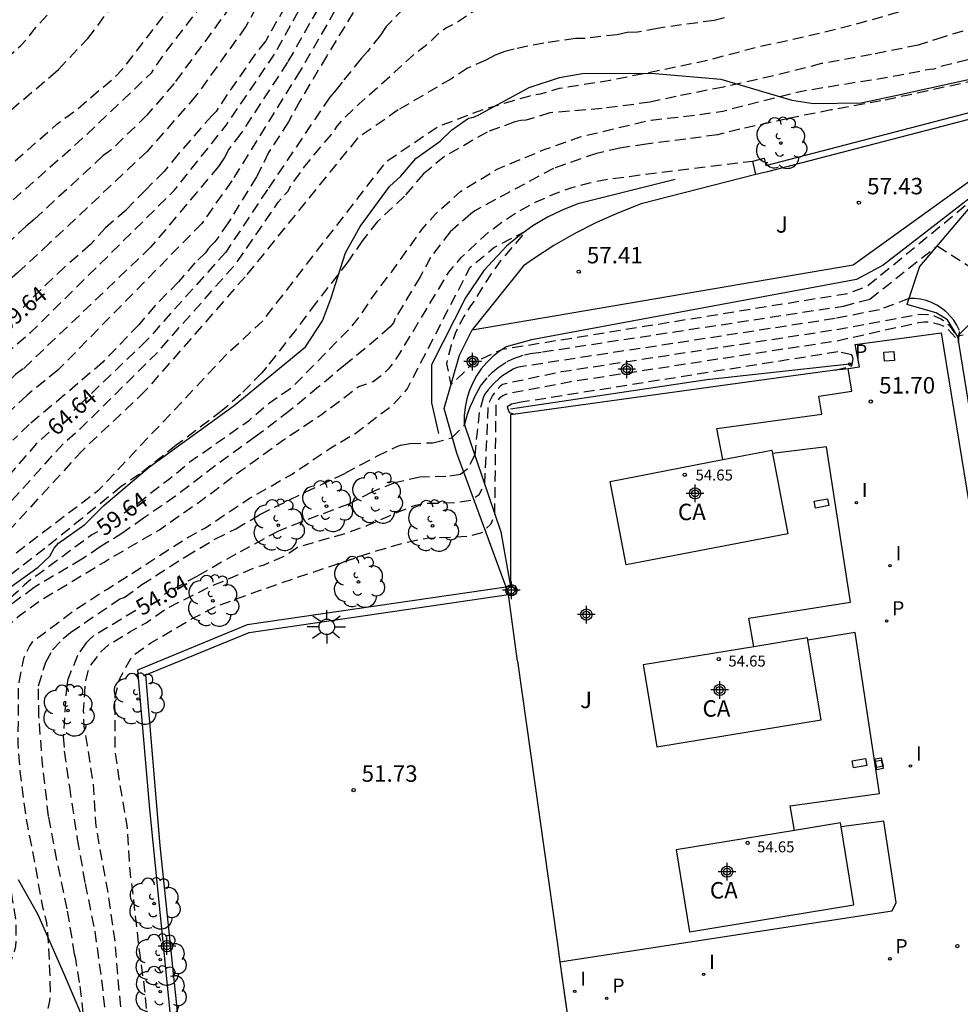
# Model space of a CAD drawing. Units: metres. Extents: x 577843 to 578195, y 4794040 to 4794291.
# Drawn here: x 577882 to 577925, y 4794185 to 4794230 of the extents above; entities that cross this region are included whole.
import ezdxf

# ---------------------------------------------------------------- set-up
doc = ezdxf.new("R2010")
doc.units = ezdxf.units.M
doc.header["$MEASUREMENT"] = 0
doc.linetypes.add('TRAZOS_NORMALES', pattern=[0.75, 0.5, -0.25])
for name, color, linetype in [('020101', 3, 'Continuous'), ('020107', 3, 'Continuous'), ('020194', 31, 'TRAZOS_NORMALES'), ('020195', 30, 'TRAZOS_NORMALES'), ('020204', 9, 'Continuous'), ('020307', 24, 'Continuous'), ('020308', 9, 'Continuous'), ('050102', 4, 'Continuous'), ('050104', 4, 'Continuous'), ('060117', 9, 'Continuous'), ('060130', 9, 'Continuous'), ('070104', 3, 'Continuous'), ('070105', 6, 'Continuous'), ('070108', 9, 'Continuous'), ('070116', 6, 'Continuous'), ('080107', 9, 'Continuous'), ('080201', 9, 'Continuous'), ('080301', 9, 'Continuous'), ('080303', 9, 'Continuous'), ('100106', 63, 'Continuous'), ('100202', 3, 'Continuous'), ('100301', 7, 'Continuous'), ('210205', 4, 'Continuous'), ('210305', 4, 'Continuous'), ('220101', 1, 'Continuous'), ('250206', 9, 'Continuous'), ('270204', 9, 'Continuous'), ('270304', 9, 'Continuous'), ('Centroides', 1, 'Continuous')]:
    doc.layers.add(name, color=color, linetype=linetype)
doc.styles.add('ARIAL', font='arial.ttf', dxfattribs={"height": 1})
doc.styles.add('ARIALI', font='ariali.ttf', dxfattribs={"height": 1})
doc.styles.add('ROMANS', font='romans__.ttf', dxfattribs={"height": 1})

# ---------------------------------------------------------------- blocks, each defined once
blk = doc.blocks.new('COTAPU')
blk.add_circle((0, 0), 0.075)
blk = doc.blocks.new('REIND')
blk.add_circle((0, 0), 0.055)
blk = doc.blocks.new('PLUVI3')
blk.add_circle((0, 0), 0.055)
blk = doc.blocks.new('PUNTO')
blk.add_circle((0, 0), 0.075)
blk = doc.blocks.new('ARBOL')
blk.add_circle((0, 0), 0.0587)
for centre, radius, start, end in [((-0.564, 0.381), 0.532, 92.28, 254.58), ((-0.28, 0.855), 0.3, 359.2878, 173.6078), ((0.097, 0.97), 0.21, 23.1565, 160.4665), ((0.438, 0.881), 0.24, 301.578, 139.328), ((0.656, 0.288), 0.443, 319.8556, 114.7656), ((-0.091, 0.321), 0.12, 119.14, 310.56), ((0.819, -0.249), 0.383, 235.5275, 62.0275), ((-0.556, -0.339), 0.555, 142.64, 266.54), ((-0.039, -0.384), 0.21, 189.64, 323.88), ((0.299, -0.624), 0.532, 224.67, 0.24), ((-0.301, -0.676), 0.45, 213.78, 295.32)]:
    blk.add_arc(centre, radius, start, end)
blk = doc.blocks.new('FAROLA')
for p, q in [((-0.63, 0.51), (-0.255, 0.245)), ((0, 0.355), (0, 0.755)), ((0.605, 0.49), (0.276, 0.223)), ((-0.355, 0), (-0.895, 0)), ((0.355, 0), (0.855, 0)), ((-0.65, -0.52), (-0.255, -0.24)), ((0, -0.355), (0, -0.755)), ((0.585, -0.52), (0.256, -0.246))]:
    blk.add_line(p, q)
blk.add_circle((0, 0), 0.355)
blk = doc.blocks.new('Centroide')
for points in [[(0.402, 0), (-0.402, 0)], [(0, -0.402), (0, 0.402)]]:
    blk.add_lwpolyline(points)
for radius in [0.256, 0.159]:
    blk.add_circle((0, 0), radius)

msp = doc.modelspace()

# ---------------------------------------------------------------- linework, layer by layer
at = {"layer": '020101'}
for points in [[(577926.28, 4794222.84), (577921.3, 4794218.99), (577920.08, 4794218.35), (577905.25, 4794215.59), (577904.1, 4794215.27), (577903.78, 4794215.06), (577903.48, 4794214.82), (577903.21, 4794214.55), (577902.96, 4794214.26), (577902.75, 4794213.94), (577902.56, 4794213.6), (577902.41, 4794213.25), (577902.3, 4794212.89), (577902.22, 4794212.51), (577902.18, 4794212.13), (577902.18, 4794211.75), (577903.85, 4794206.82), (577904.3, 4794204.33)], [(577924.69, 4794215.76), (577924.24, 4794216.5), (577923.73, 4794216.82), (577922.39, 4794217.2)]]:
    msp.add_lwpolyline(points, dxfattribs=at)
at = {"layer": '020107'}
for points in [[(577926.28, 4794222.84), (577922.96, 4794218.93), (577922.39, 4794217.2)], [(577924.95, 4794215.8), (577924.69, 4794215.76)], [(577924.69, 4794215.76), (577926.49, 4794204.64), (577932.081, 4794205.426)], [(577904.29, 4794212.17), (577904.3, 4794204.33)]]:
    msp.add_lwpolyline(points, dxfattribs=at)
at = {"layer": '020194', "flags": 128}
for points, elevation in [([(577844.282, 4794204.252), (577853.55, 4794209.93), (577861.08, 4794214.546), (577868.993, 4794219.522), (577869.754, 4794219.939), (577876.755, 4794224.469), (577877.131, 4794224.756), (577881.938, 4794229.004), (577882.256, 4794229.352), (577882.549, 4794229.755), (577883.207, 4794230.459), (577886.096, 4794234.387), (577886.321, 4794234.765), (577886.603, 4794235.155), (577887.073, 4794236.029), (577887.164, 4794236.481), (577887.525, 4794237.341), (577887.64, 4794237.802), (577887.875, 4794238.226), (577887.959, 4794238.645), (577888.134, 4794239.088), (577889.719, 4794244.937), (577889.861, 4794245.385), (577890.445, 4794246.694), (577890.69, 4794247.102), (577891.047, 4794247.374), (577891.493, 4794247.502), (577892.428, 4794247.694), (577892.885, 4794247.748), (577894.245, 4794247.653), (577894.715, 4794247.645), (577895.198, 4794247.68), (577900.609, 4794247.163), (577901.085, 4794247.145), (577901.533, 4794247.091), (577902.964, 4794246.967), (577903.463, 4794246.995), (577903.89, 4794246.942), (577904.756, 4794246.977), (577905.243, 4794246.964), (577908.256, 4794247.227), (577921.449, 4794249.317), (577928.978, 4794251.479), (577932.958, 4794252.372), (577937.436, 4794253.835), (577937.829, 4794254.065), (577950.326, 4794258.561), (577956.707, 4794261.047), (577962.274, 4794262.931), (577969.013, 4794265.534), (577975.363, 4794268.037), (577983.605, 4794270.424), (577989.75, 4794272.209), (577991.63, 4794272.742), (577992.073, 4794272.904), (577992.487, 4794272.996), (577996.421, 4794274.327), (577996.891, 4794274.445), (577997.357, 4794274.621), (577997.996, 4794274.933), (577998.409, 4794275.08), (578000.899, 4794276.483), (578005.785, 4794278.73), (578010.03, 4794281.297), (578011.093, 4794282.207), (578011.387, 4794282.52), (578013.847, 4794284.103), (578014.778, 4794285.269), (578015.475, 4794285.946), (578015.763, 4794286.282), (578016.101, 4794286.55), (578016.381, 4794286.923), (578016.683, 4794287.255), (578017.065, 4794287.496), (578017.412, 4794287.765), (578017.814, 4794288.308), (578018.528, 4794288.966), (578018.711, 4794289.423), (578019.416, 4794290.116), (578019.557, 4794290.316)], 75.64), ([(577844.282, 4794176.272), (577845.586, 4794177.322), (577846.554, 4794178.09), (577847.396, 4794178.881), (577851.757, 4794181.042), (577863.948, 4794189.297), (577869.243, 4794193.61), (577877.403, 4794201.314), (577878.237, 4794202.12), (577879.853, 4794203.966), (577881.435, 4794205.644), (577885.508, 4794208.742), (577891.478, 4794215.069), (577892.95, 4794216.405), (577898.631, 4794223.73), (577900.969, 4794225.315), (577903.055, 4794226.111), (577905.189, 4794226.729), (577905.427, 4794226.785), (577905.657, 4794226.811), (577906.533, 4794227.069), (577908.843, 4794227.445), (577911.297, 4794227.931), (577913.367, 4794228.373), (577915.475, 4794228.935), (577917.779, 4794229.441), (577920.201, 4794230.036), (577922.447, 4794230.684), (577924.645, 4794231.142), (577926.887, 4794231.644), (577928.917, 4794232.19), (577930.137, 4794232.44), (577932.34, 4794233.042), (577933.534, 4794233.324), (577935.664, 4794234.04), (577937.794, 4794234.742), (577940.056, 4794235.566), (577942.144, 4794236.338), (577944.366, 4794237.13), (577946.352, 4794237.688), (577948.56, 4794238.514), (577950.212, 4794239.228), (577952.328, 4794239.876), (577953.362, 4794240.205), (577955.448, 4794241.049), (577957.382, 4794241.853), (577959.38, 4794242.573), (577960.542, 4794243.049), (577962.814, 4794243.817), (577964.878, 4794244.667), (577966.982, 4794245.519), (577969.044, 4794246.293), (577970.998, 4794246.983), (577973.116, 4794247.753), (577975.192, 4794248.445), (577977.136, 4794249.147), (577979.296, 4794249.995), (577981.573, 4794250.857), (577982.607, 4794251.227), (577984.943, 4794251.84), (577987.169, 4794252.49), (577989.313, 4794253.242), (577991.491, 4794254.118), (577992.473, 4794254.6), (577993.525, 4794255.018), (577995.721, 4794255.558), (577996.851, 4794255.804), (577998.95, 4794256.38), (578000.02, 4794256.62), (578001.75, 4794257.3), (578003.89, 4794258.01), (578005.93, 4794258.84), (578008.15, 4794259.73), (578010.43, 4794260.68), (578011.51, 4794261.13), (578013.79, 4794261.95), (578015.99, 4794262.86), (578018.24, 4794263.75), (578020.37, 4794264.68), (578021.92, 4794265.3), (578023.92, 4794266.1), (578025.96, 4794266.91), (578028.03, 4794267.79), (578028.86, 4794268.11), (578032.08, 4794269.79), (578032.84, 4794270.28), (578033.99, 4794271.51), (578034.53, 4794272.09), (578034.95, 4794272.86), (578036.67, 4794277.48), (578040.32, 4794287.38), (578041.11, 4794289.48), (578041.372, 4794290.315)], 61.64), ([(577844.282, 4794190.921), (577845.688, 4794191.722), (577847.54, 4794193.057), (577847.907, 4794193.29), (577848.333, 4794193.484), (577848.719, 4794193.715), (577849.084, 4794193.989), (577856.751, 4794198.466), (577866.586, 4794203.425), (577873.904, 4794208.361), (577880.78, 4794214.647), (577881.516, 4794215.178), (577882.394, 4794215.919), (577888.949, 4794222.406), (577891.335, 4794225.403), (577893.538, 4794228.642), (577896.147, 4794233.348), (577896.501, 4794234.245), (577896.715, 4794234.656), (577896.877, 4794235.08), (577897.25, 4794235.889), (577897.402, 4794236.322), (577897.596, 4794236.745), (577897.823, 4794237.149), (577898.119, 4794237.497), (577898.611, 4794238.265), (577898.911, 4794238.628), (577900.126, 4794239.439), (577900.542, 4794239.632), (577900.999, 4794239.649), (577911.638, 4794239.093), (577924.367, 4794240.166), (577934.556, 4794242.221), (577942.92, 4794244.915), (577953.821, 4794248.255), (577956.92, 4794249.45), (577965.16, 4794252.461), (577975.186, 4794255.181), (577981.928, 4794257.494), (577990.686, 4794260.648), (577997.419, 4794262.412), (578002.193, 4794263.588), (578007.564, 4794265.335), (578015.869, 4794268.424), (578016.303, 4794268.647), (578019.665, 4794270.489), (578020.503, 4794270.951), (578021.637, 4794271.502), (578023.634, 4794272.82), (578027.216, 4794275.971), (578030.58, 4794279.59), (578032.49, 4794282.48), (578034.42, 4794286.23), (578035.42, 4794288.79), (578035.836, 4794290.315)], 68.64), ([(577844.282, 4794200.189), (577850.967, 4794204.227), (577861.802, 4794211.17), (577863.473, 4794212.2), (577865.554, 4794213.419), (577866.723, 4794214.272), (577879.505, 4794221.844), (577883.596, 4794225.432), (577884.383, 4794226.007), (577886.25, 4794227.589), (577886.577, 4794227.928), (577889.588, 4794231.829), (577889.852, 4794232.239), (577890.758, 4794233.988), (577890.919, 4794234.402), (577891.487, 4794237.375), (577893.215, 4794244.009), (577893.429, 4794244.424), (577893.707, 4794244.771), (577894.049, 4794245.062), (577894.468, 4794245.263), (577894.924, 4794245.401), (577895.387, 4794245.504), (577895.857, 4794245.554), (577896.332, 4794245.567), (577904.609, 4794244.601), (577907.594, 4794244.609), (577911.014, 4794244.995), (577918.854, 4794246.321), (577922.216, 4794246.867), (577928.021, 4794248.358), (577930.181, 4794248.711), (577933.023, 4794249.403), (577938.135, 4794251.099), (577939.412, 4794251.813), (577950.048, 4794255.719), (577966.934, 4794261.786), (577969.322, 4794262.45), (577974.733, 4794264.451), (577987.153, 4794267.864), (577998.144, 4794270.471), (578000.476, 4794271.341), (578000.917, 4794271.57), (578010.811, 4794277.403), (578017.732, 4794281.64), (578019.639, 4794283.121), (578020.871, 4794283.926), (578024.288, 4794286.81), (578025.484, 4794288.299), (578027.216, 4794290.315)], 73.64), ([(577844.282, 4794198.275), (577845.923, 4794199.182), (577856.874, 4794205.901), (577857.615, 4794206.474), (577863.568, 4794209.913), (577869.953, 4794213.961), (577876.38, 4794218.244), (577876.724, 4794218.506), (577879.25, 4794220.059), (577879.621, 4794220.35), (577880.035, 4794220.607), (577880.433, 4794220.897), (577881.133, 4794221.569), (577884.768, 4794224.787), (577887.919, 4794227.785), (577888.425, 4794228.548), (577890.525, 4794231.274), (577890.763, 4794231.646), (577891.873, 4794233.807), (577892.044, 4794234.245), (577892.709, 4794237.273), (577893.439, 4794239.575), (577893.547, 4794240.026), (577894.479, 4794242.79), (577894.656, 4794243.24), (577894.927, 4794243.585), (577895.336, 4794243.77), (577897.218, 4794244.256), (577897.678, 4794244.326), (577899.122, 4794244.282), (577904.518, 4794243.574), (577906.94, 4794243.499), (577911.327, 4794243.854), (577917.763, 4794244.798), (577922.618, 4794245.513), (577932.27, 4794247.597), (577933.604, 4794247.937), (577938.896, 4794249.714), (577939.336, 4794249.902), (577939.752, 4794250.12), (577942, 4794251.086), (577955.511, 4794255.762), (577961.217, 4794257.824), (577967.225, 4794259.916), (577971.031, 4794260.948), (577975.67, 4794262.585), (577978.552, 4794263.352), (577984.838, 4794265.32), (577991.038, 4794267.129), (577998.724, 4794268.882), (578001.506, 4794269.893), (578002.44, 4794270.455), (578003.306, 4794270.849), (578009.412, 4794273.962), (578018.289, 4794279.272), (578018.716, 4794279.504), (578022.292, 4794282.295), (578025.637, 4794285.267), (578026.801, 4794286.665), (578029.687, 4794290.315)], 72.64), ([(577844.282, 4794180.795), (577846.806, 4794183.03), (577847.442, 4794183.698), (577847.777, 4794183.997), (577852.315, 4794187.582), (577855.858, 4794190.123), (577856.248, 4794190.347), (577856.994, 4794190.883), (577859.553, 4794192.299), (577859.965, 4794192.478), (577861.214, 4794193.223), (577861.62, 4794193.42), (577861.972, 4794193.702), (577862.445, 4794193.941), (577862.83, 4794194.181), (577863.247, 4794194.396), (577863.7, 4794194.551), (577864.115, 4794194.758), (577864.863, 4794195.283), (577865.269, 4794195.504), (577866.406, 4794196.3), (577866.785, 4794196.605), (577868.292, 4794197.476), (577870.237, 4794198.734), (577872.214, 4794200.079), (577876.345, 4794203.282), (577876.706, 4794203.605), (577877.316, 4794204.241), (577878.061, 4794204.835), (577879.09, 4794205.904), (577879.445, 4794206.2), (577879.777, 4794206.538), (577880.469, 4794207.115), (577880.965, 4794207.625), (577883.917, 4794210.886), (577884.668, 4794211.541), (577888.167, 4794215.002), (577891.796, 4794219.105), (577893.69, 4794221.866), (577894.127, 4794222.365), (577894.35, 4794222.733), (577894.911, 4794223.508), (577895.488, 4794224.217), (577896.121, 4794224.962), (577896.391, 4794225.344), (577896.697, 4794225.713), (577897.391, 4794226.361), (577899.018, 4794227.813), (577899.941, 4794228.663), (577900.649, 4794229.202), (577900.973, 4794229.54), (577901.325, 4794229.808), (577901.713, 4794230.004), (577902.516, 4794230.526), (577902.933, 4794230.743), (577903.363, 4794230.902), (577904.3, 4794231.126), (577905.751, 4794231.353), (577906.632, 4794231.447), (577910.283, 4794231.589), (577910.722, 4794231.673), (577913.241, 4794231.87), (577917.983, 4794232.37), (577918.425, 4794232.467), (577920.799, 4794232.913), (577929.438, 4794234.795), (577938.189, 4794237.428), (577947.044, 4794240.469), (577955.383, 4794243.458), (577955.859, 4794243.576), (577963.8, 4794246.396), (577965.078, 4794246.936), (577973.026, 4794249.795), (577973.433, 4794249.981), (577977.19, 4794251.34), (577977.761, 4794251.591), (577987.203, 4794254.614), (577992.771, 4794256.552), (577999.926, 4794258.284), (578000.811, 4794258.619), (578003.118, 4794259.251), (578014.305, 4794263.3), (578023.139, 4794266.735), (578027.133, 4794268.599), (578027.51, 4794268.852), (578028.36, 4794269.33), (578030.14, 4794270.31), (578030.87, 4794270.83), (578031.55, 4794271.45), (578032.14, 4794272.15), (578033.22, 4794273.7), (578034.41, 4794276.62), (578035.28, 4794278.63), (578036.12, 4794280.65), (578037.87, 4794285.3), (578038.66, 4794287.34), (578039.44, 4794289.5), (578039.712, 4794290.315)], 63.64), ([(577844.282, 4794164.427), (577849.297, 4794167.806), (577849.702, 4794167.997), (577850.495, 4794168.462), (577850.942, 4794168.668), (577852.306, 4794169.133), (577859.377, 4794170.992), (577863.654, 4794171.803), (577865.898, 4794172.537), (577868.056, 4794173.472), (577869.295, 4794174.241), (577869.688, 4794174.528), (577872.188, 4794176.065), (577874.397, 4794177.713), (577880.118, 4794181.375), (577880.825, 4794182.009), (577881.458, 4794182.679), (577882.969, 4794184.561), (577883.16, 4794184.947), (577883.265, 4794185.416), (577883.308, 4794185.767), (577883.224, 4794187.968), (577883.134, 4794188.982), (577883.038, 4794189.41), (577882.962, 4794189.632), (577882.592, 4794191.708), (577882.188, 4794193.818), (577881.916, 4794195.9), (577881.826, 4794197.148), (577881.842, 4794199.508), (577881.846, 4794199.74), (577881.87, 4794199.966), (577882.1, 4794201.108), (577882.346, 4794201.6), (577882.492, 4794201.816), (577884.398, 4794203.254), (577885.65, 4794204.074), (577885.872, 4794204.194), (577889.404, 4794206.47), (577890.376, 4794207.016), (577892.378, 4794208.358), (577894.326, 4794209.46), (577896.102, 4794210.668), (577897.186, 4794211.305), (577898.94, 4794212.63), (577899.58, 4794213.34), (577902.45, 4794218.9), (577903.54, 4794219.8), (577905.01, 4794220.57), (577903.84, 4794219.19), (577903.42, 4794218.6), (577903.02, 4794217.99), (577902.65, 4794217.37), (577902.47, 4794217.14), (577902.16, 4794216.65), (577901.89, 4794216.14), (577901.77, 4794215.88), (577901.58, 4794215.34), (577901.43, 4794214.78), (577901.38, 4794214.49), (577901.57, 4794213.53), (577902.65, 4794214.58), (577903.93, 4794215.16), (577919.69, 4794217.71), (577920.58, 4794218.04), (577925.95, 4794222.45), (577929.5, 4794220.14), (577929.88, 4794219.95), (577935, 4794220.85), (577957.2, 4794224.18), (577971.95, 4794225.97), (577977.48, 4794226.53), (577993.09, 4794229), (577997.64, 4794229.71)], 56.64), ([(577844.282, 4794167.228), (577845.618, 4794168.26), (577846.454, 4794168.866), (577848.44, 4794170.04), (577849.378, 4794170.606), (577850.331, 4794171.044), (577852.571, 4794171.698), (577854.875, 4794172.27), (577857.083, 4794172.861), (577859.167, 4794173.477), (577861.393, 4794173.903), (577862.595, 4794174.195), (577863.559, 4794174.511), (577866.145, 4794175.735), (577867.367, 4794176.543), (577867.581, 4794176.671), (577869.453, 4794177.989), (577870.369, 4794178.533), (577872.177, 4794179.899), (577874.029, 4794181.347), (577875.861, 4794182.669), (577876.875, 4794183.245), (577878.729, 4794184.499), (577880.649, 4794185.897), (577880.869, 4794186.091), (577881.205, 4794186.567), (577881.339, 4794186.793), (577881.669, 4794187.722), (577881.725, 4794187.922), (577881.739, 4794188.96), (577881.371, 4794191.37), (577880.885, 4794193.672), (577880.653, 4794195.798), (577880.525, 4794198.026), (577880.467, 4794199.244), (577880.505, 4794200.426), (577880.733, 4794201.57), (577880.825, 4794201.788), (577881.219, 4794202.382), (577881.881, 4794203.012), (577882.791, 4794203.664), (577885.743, 4794205.45), (577888.269, 4794206.924), (577890.165, 4794208.244), (577891.977, 4794209.606), (577893.939, 4794211.032), (577895.665, 4794212.178), (577897.371, 4794213.455), (577898.03, 4794213.69), (577898.29, 4794213.88), (577898.54, 4794214.08), (577898.77, 4794214.31), (577898.98, 4794214.56), (577899.16, 4794214.83), (577901.48, 4794218.68), (577902.04, 4794219.34), (577903.3, 4794220.51), (577903.99, 4794221.02), (577904.71, 4794221.48), (577905.47, 4794221.89), (577906.26, 4794222.24), (577907.07, 4794222.53), (577907.9, 4794222.76), (577908.74, 4794222.93), (577915.35, 4794223.75)], 57.64), ([(577844.281, 4794156.4), (577847.996, 4794158.798), (577848.974, 4794159.452), (577850.632, 4794160.346), (577852.552, 4794161.51), (577854.538, 4794162.232), (577856.71, 4794162.834), (577858.762, 4794163.34), (577860.376, 4794163.648), (577862.566, 4794163.898), (577863.692, 4794163.97), (577865.748, 4794164.274), (577868.042, 4794164.681), (577870.232, 4794165.195), (577871.276, 4794165.449), (577872.246, 4794165.769), (577874.156, 4794166.697), (577875.208, 4794167.183), (577875.426, 4794167.259), (577877.044, 4794168.297), (577877.438, 4794168.555), (577877.648, 4794168.661), (577877.808, 4794168.815), (577878.38, 4794169.179), (577879.34, 4794169.901), (577880.916, 4794171.305), (577881.946, 4794172.115), (577882.852, 4794172.943), (577883.52, 4794173.673), (577884.57, 4794175.033), (577885.5, 4794176.28), (577885.62, 4794176.45), (577885.99, 4794177.14), (577886.38, 4794178.19), (577886.91, 4794180.41), (577886.91, 4794181.5), (577886.68, 4794183.6), (577886.44, 4794185.83), (577886.26, 4794188.05), (577885.93, 4794190.35), (577885.54, 4794192.44), (577885.37, 4794193.54), (577885.26, 4794195.32), (577884.99, 4794197.07), (577884.84, 4794197.95), (577884.81, 4794198.67), (577884.88, 4794199.87), (577885.02, 4794200.47), (577885.09, 4794200.67), (577885.6, 4794201.35), (577885.95, 4794201.67), (577886.92, 4794202.26), (577887.67, 4794202.68), (577888.59, 4794203.33), (577890.53, 4794204.3), (577892.61, 4794205.19), (577892.81, 4794205.26), (577893.02, 4794205.31), (577893.99, 4794205.73), (577894.58, 4794206.13), (577896.86, 4794206.79), (577897.74, 4794207.11), (577898.7, 4794207.53), (577899.78, 4794207.99), (577899.98, 4794208.05), (577900.42, 4794208.13), (577901.81, 4794208.16), (577902.48, 4794208.28), (577902.86, 4794208.53), (577903.12, 4794208.98), (577903.29, 4794212.67), (577903.33, 4794212.76), (577903.43, 4794212.94), (577903.48, 4794213.03), (577903.54, 4794213.11), (577903.59, 4794213.19), (577903.66, 4794213.27), (577903.72, 4794213.35), (577903.86, 4794213.5), (577903.93, 4794213.57), (577906.62, 4794214.14), (577919.16, 4794216.06), (577922.84, 4794216.74), (577923, 4794216.76), (577923.32, 4794216.75), (577923.48, 4794216.72), (577923.63, 4794216.68), (577923.93, 4794216.55), (577924.06, 4794216.47), (577924.19, 4794216.37), (577924.31, 4794216.26), (577924.7, 4794215.72)], 53.64), ([(577844.281, 4794153.588), (577845.902, 4794154.508), (577847.094, 4794155.216), (577847.996, 4794155.942), (577849.792, 4794157.168), (577851.64, 4794158.396), (577853.788, 4794159.606), (577853.988, 4794159.706), (577854.158, 4794159.83), (577856.262, 4794160.48), (577858.486, 4794160.982), (577860.77, 4794161.358), (577863.198, 4794161.66), (577865.196, 4794161.948), (577867.574, 4794162.274), (577869.78, 4794162.759), (577871.934, 4794163.329), (577874.086, 4794163.951), (577876.03, 4794164.727), (577877.47, 4794165.461), (577877.672, 4794165.567), (577878.602, 4794165.943), (577879.236, 4794166.333), (577879.426, 4794166.475), (577880.678, 4794167.209), (577882.394, 4794168.735), (577883.136, 4794169.515), (577883.298, 4794169.659), (577883.72, 4794170.167), (577884.353, 4794170.91), (577885.55, 4794172.45), (577886.26, 4794173.46), (577886.67, 4794174.21), (577886.84, 4794174.42), (577887.34, 4794175.27), (577887.5, 4794175.48), (577887.61, 4794175.65), (577888.03, 4794176.59), (577888.09, 4794176.81), (577888.19, 4794178.93), (577888.04, 4794181.27), (577887.84, 4794183.47), (577887.61, 4794185.9), (577887.34, 4794187.91), (577887.08, 4794190.21), (577886.95, 4794191.21), (577886.8, 4794193.43), (577886.43, 4794195.57), (577886.26, 4794196.77), (577886.24, 4794199.1), (577886.25, 4794199.31), (577886.45, 4794200.1), (577886.97, 4794201.05), (577887.1, 4794201.21), (577887.88, 4794201.76), (577889.74, 4794202.85), (577890.8, 4794203.4), (577892.49, 4794204.03), (577894.45, 4794204.71), (577896.23, 4794205.31), (577898.16, 4794205.96), (577899.48, 4794206.33), (577900.47, 4794206.54), (577902.41, 4794206.63), (577903, 4794206.79), (577903.39, 4794207.17), (577903.58, 4794207.62), (577903.64, 4794212.53), (577903.65, 4794212.64), (577903.68, 4794212.73), (577903.73, 4794212.83), (577903.79, 4794212.91), (577903.86, 4794212.99), (577903.95, 4794213.05), (577904.13, 4794213.13), (577907.05, 4794213.69), (577919.2, 4794215.55), (577922.93, 4794216.38), (577923.06, 4794216.4), (577923.19, 4794216.41), (577923.33, 4794216.41), (577923.46, 4794216.4), (577923.72, 4794216.34), (577923.85, 4794216.3), (577924.09, 4794216.2), (577924.21, 4794216.13), (577924.72, 4794215.58)], 52.64)]:
    msp.add_lwpolyline(points, dxfattribs=dict(at, elevation=elevation))
at = {"layer": '020194'}
for points, elevation in [([(577894.084, 4794233.391), (577892.217, 4794229.883), (577889.937, 4794226.723), (577887.716, 4794224.189), (577883.252, 4794219.998), (577881.801, 4794218.652), (577880.372, 4794217.402), (577878.78, 4794216.321), (577873.304, 4794211.769), (577872.577, 4794211.183), (577872.238, 4794210.854), (577871.874, 4794210.571), (577871.066, 4794210.12), (577866.546, 4794207.144), (577861.723, 4794204.412), (577859.133, 4794203.014), (577852.349, 4794199.006), (577846.153, 4794195.48), (577844.513, 4794194.439), (577844.282, 4794194.319)], 70.64), ([(577896.605, 4794232.636), (577894.119, 4794228.257), (577891.991, 4794225.005), (577891.446, 4794224.293), (577891.235, 4794223.903), (577890.968, 4794223.501), (577887.871, 4794219.813), (577882.059, 4794214.263), (577881.708, 4794214.01), (577877.559, 4794209.961), (577870.943, 4794204.846), (577869.754, 4794204.021), (577867.687, 4794202.659), (577866.003, 4794201.717), (577860.489, 4794199.152), (577853.966, 4794195.857), (577849.829, 4794193.305), (577849.116, 4794192.739), (577848.35, 4794192.27), (577845.222, 4794189.883), (577844.476, 4794189.438), (577844.282, 4794189.283)], 67.64), ([(577897.028, 4794231.913), (577894.7, 4794227.872), (577891.569, 4794222.844), (577890.214, 4794220.905), (577883.634, 4794214.203), (577882.22, 4794213.053), (577880.76, 4794211.695), (577878.516, 4794209.256), (577872.284, 4794204.347), (577868.358, 4794201.61), (577865.308, 4794200.088), (577864.718, 4794199.844), (577857.567, 4794196.698), (577853.158, 4794194.371), (577850.352, 4794192.453), (577849.662, 4794191.836), (577849.285, 4794191.588), (577848.918, 4794191.305), (577847.173, 4794189.683), (577845.729, 4794188.605), (577845.32, 4794188.358), (577844.282, 4794187.496)], 66.64), ([(577891.519, 4794230.809), (577888.938, 4794227.282), (577887.701, 4794225.839), (577886.054, 4794224.243), (577885.689, 4794223.982), (577882.551, 4794221.076), (577882.187, 4794220.784), (577881.117, 4794219.775), (577880.355, 4794219.221), (577880.005, 4794218.887), (577879.627, 4794218.599), (577877.647, 4794217.327), (577875.024, 4794215.363), (577873.586, 4794214.245), (577871.626, 4794212.829), (577871.277, 4794212.522), (577870.91, 4794212.249), (577870.095, 4794211.805), (577865.993, 4794209.104), (577859.61, 4794205.414), (577858.31, 4794204.688), (577846.917, 4794197.781), (577844.282, 4794196.316)], 71.64), ([(577897.119, 4794230.527), (577895.905, 4794228.543), (577894.683, 4794226.483), (577894.159, 4794225.537), (577893.255, 4794224.137), (577892.707, 4794223.021), (577891.409, 4794220.923), (577890.799, 4794220.055), (577890.647, 4794219.909), (577890.503, 4794219.741), (577890.379, 4794219.567), (577889.893, 4794219.103), (577889.143, 4794218.231), (577888.083, 4794217.158), (577887.333, 4794216.278), (577885.681, 4794214.566), (577883.937, 4794213.072), (577882.333, 4794211.728), (577881.583, 4794211.018)], 65.64), ([(577914.059, 4794230.28), (577913.588, 4794230.169), (577911.009, 4794229.802), (577910.087, 4794229.626), (577909.626, 4794229.608), (577909.167, 4794229.514), (577907.707, 4794229.348), (577907.257, 4794229.341), (577905.819, 4794229.136), (577904.459, 4794228.861), (577904.031, 4794228.745), (577903.593, 4794228.581), (577903.172, 4794228.352), (577902.332, 4794227.989), (577901.597, 4794227.503), (577899.172, 4794226.081), (577897.301, 4794224.777), (577892.182, 4794218.472), (577887.612, 4794213.243), (577884.754, 4794210.54), (577880.891, 4794206.317)], 62.64), ([(577926.384, 4794230.104), (577924.036, 4794229.408), (577922.906, 4794229.036), (577920.77, 4794228.614), (577918.484, 4794228.193), (577916.294, 4794227.635), (577914.012, 4794227.125), (577911.854, 4794226.699), (577910.662, 4794226.433), (577908.476, 4794226.145), (577906.09, 4794225.951), (577904.99, 4794225.607), (577904.762, 4794225.593), (577904.496, 4794225.533), (577903.228, 4794225.073), (577901.28, 4794223.949), (577900.318, 4794223.165), (577899.452, 4794222.143), (577898.23, 4794220.997), (577897.542, 4794220.129), (577896.878, 4794219.153), (577895.424, 4794217.289), (577894.506, 4794216.055), (577893.16, 4794214.337), (577892.948, 4794214.086), (577891.97, 4794213.092), (577891.132, 4794212.362), (577889.04, 4794210.776), (577887.364, 4794209.454), (577886.528, 4794208.9), (577884.758, 4794207.456), (577883.042, 4794206.068), (577881.322, 4794204.748)], 60.64), ([(577925.56, 4794227.44), (577923.35, 4794226.95), (577921.2, 4794226.49), (577918.93, 4794226.08), (577916.92, 4794225.68), (577914.76, 4794225.2), (577913.74, 4794224.95), (577912.29, 4794224.74), (577910.49, 4794224.52), (577909.28, 4794224.34), (577908.22, 4794224.1), (577906.25, 4794223.41), (577902.66, 4794221.48), (577902.48, 4794221.34), (577901.54, 4794220.52), (577900.65, 4794219.35), (577900.17, 4794218.46), (577899.03, 4794216.57), (577898.96, 4794216.37), (577898.8, 4794216.18), (577897.66, 4794215.19), (577896.76, 4794214.457), (577895.534, 4794213.437), (577894.21, 4794212.348), (577892.646, 4794211.16), (577890.814, 4794209.834), (577889.012, 4794208.456), (577887.552, 4794207.452), (577886.6, 4794206.78), (577885.57, 4794206.136), (577884.732, 4794205.584), (577882.554, 4794204.286), (577881.122, 4794203.226)], 58.64), ([(577884.886, 4794184.109), (577884.63, 4794186.264), (577884.454, 4794187.344), (577884.402, 4794187.548), (577884.064, 4794189.626), (577883.588, 4794191.846), (577883.214, 4794193.838), (577882.948, 4794196.08), (577882.77, 4794198.41), (577882.746, 4794199.804), (577883.088, 4794200.882), (577883.396, 4794201.448), (577883.878, 4794201.956), (577884.22, 4794202.236), (577886.46, 4794203.764), (577886.666, 4794203.824), (577887.468, 4794204.416), (577889.476, 4794205.706), (577890.826, 4794206.506), (577891.762, 4794206.964), (577892.858, 4794207.62), (577894.922, 4794208.636), (577896.754, 4794209.498), (577897.45, 4794209.89), (577898.22, 4794210.29), (577899.07, 4794210.7), (577899.27, 4794210.78), (577899.71, 4794210.86), (577900.75, 4794210.89), (577901.62, 4794211.12), (577902.2, 4794211.7), (577902.29, 4794212.03), (577902.34, 4794212.2), (577902.46, 4794212.53), (577902.6, 4794212.85), (577902.67, 4794213.01), (577902.84, 4794213.31), (577902.92, 4794213.47), (577903.27, 4794213.91), (577903.47, 4794214.11), (577903.68, 4794214.29), (577904.15, 4794214.6), (577904.4, 4794214.72), (577904.93, 4794214.91), (577905.2, 4794214.97), (577905.76, 4794215.04), (577919.49, 4794217.13), (577920.7, 4794217.45), (577923.77, 4794219.88), (577926.69, 4794218)], 55.64), ([(577919.11, 4794214.2), (577919.88, 4794214.4), (577919.94, 4794214.72), (577919.88, 4794214.91), (577919.24, 4794215.04), (577904.78, 4794212.74), (577904.34, 4794212.66), (577904.15, 4794212.53), (577904.23, 4794212.28), (577904.48, 4794212.2)], 51.64)]:
    msp.add_lwpolyline(points, dxfattribs=dict(at, elevation=elevation))
at = {"layer": '020195', "flags": 128}
for points, elevation in [([(577886.655, 4794207.699), (577887.23, 4794208.094), (577888.748, 4794209.266), (577889.678, 4794210.036), (577891.348, 4794211.2), (577892.38, 4794211.928), (577893.292, 4794212.718), (577894.31, 4794213.409), (577895.334, 4794214.451), (577896.79, 4794215.941), (577896.968, 4794216.101), (577897.41, 4794216.655), (577897.99, 4794217.53), (577898.88, 4794218.7), (577900.26, 4794220.64), (577900.85, 4794221.31), (577902.02, 4794222.36), (577903.69, 4794223.38), (577905.88, 4794224.29), (577907.48, 4794224.85), (577909.72, 4794225.39), (577910.71, 4794225.62), (577912.85, 4794225.86), (577913.98, 4794226.03), (577916.41, 4794226.65), (577917.52, 4794226.93), (577919.88, 4794227.32), (577921.07, 4794227.5), (577923.42, 4794227.94), (577923.63, 4794227.96), (577924.06, 4794228.11), (577925.22, 4794228.4), (577926.24, 4794228.75), (577928.34, 4794229.24), (577930.45, 4794229.85), (577931.59, 4794230.18), (577933.73, 4794230.95), (577936.03, 4794231.69), (577938.09, 4794232.38), (577940.26, 4794233.24), (577942.11, 4794233.88), (577944.18, 4794234.65), (577946.31, 4794235.54), (577948.69, 4794236.29), (577950.94, 4794237.13), (577952.71, 4794237.94), (577954.1, 4794238.67), (577956.27, 4794239.74), (577958.43, 4794240.62), (577959.37, 4794241.09), (577959.56, 4794241.21), (577961.24, 4794241.84), (577962.96, 4794242.33), (577965.05, 4794243.03), (577967.18, 4794243.68), (577969.29, 4794244.35), (577971.3, 4794245.09), (577971.94, 4794245.38), (577973.72, 4794246), (577975.84, 4794246.84), (577977.91, 4794247.59), (577979.93, 4794248.3), (577981.81, 4794249.15), (577984.05, 4794250), (577986.18, 4794250.66), (577988.51, 4794251.52), (577989.56, 4794251.97), (577989.75, 4794252.07), (577992.08, 4794252.85), (577994.35, 4794253.69), (577996.42, 4794254.49), (577998.69, 4794255.39), (577999.32, 4794255.53), (578000.66, 4794255.99), (578001.23, 4794256.11)], 59.64), ([(577883.246, 4794211.368), (577882.651, 4794210.836), (577880.409, 4794208.272), (577879.653, 4794207.548), (577878.177, 4794206.323), (577877.474, 4794205.644), (577876.354, 4794204.766), (577876.005, 4794204.419), (577873.333, 4794202.27), (577871.401, 4794200.867), (577867.658, 4794198.49), (577863.518, 4794196.267), (577862.196, 4794195.746), (577860.895, 4794195.131), (577860.515, 4794194.891), (577860.097, 4794194.715), (577859.299, 4794194.27), (577858.874, 4794194.096), (577855.835, 4794192.556), (577855.46, 4794192.272), (577855.029, 4794192.052), (577852.209, 4794190.059), (577851.495, 4794189.43), (577851.098, 4794189.208), (577850.775, 4794188.89), (577850.456, 4794188.515), (577846.639, 4794185.329), (577845.627, 4794184.33), (577844.282, 4794183.146)], 64.64), ([(577885.444, 4794206.831), (577885.194, 4794206.692), (577883.264, 4794205.27), (577882.722, 4794204.868), (577882.502, 4794204.73), (577882.114, 4794204.408), (577881.972, 4794204.254), (577880.196, 4794202.672), (577879.664, 4794202.112), (577879.498, 4794201.864), (577879.394, 4794201.65), (577879.272, 4794201.484), (577879.168, 4794201.29), (577879.074, 4794201.066), (577878.854, 4794200.66), (577878.698, 4794200.454), (577878.052, 4794199.25), (577877.692, 4794198.658), (577877.078, 4794196.702), (577876.562, 4794194.548), (577876.566, 4794193.27), (577876.466, 4794192.572), (577876.012, 4794191.521), (577875.41, 4794190.545), (577875.192, 4794190.391), (577874.504, 4794189.823), (577874.288, 4794189.713), (577874.094, 4794189.639), (577873.024, 4794189.105), (577871.074, 4794187.713), (577870.604, 4794187.359), (577869.464, 4794186.311), (577867.628, 4794184.913), (577866.63, 4794184.055), (577865.236, 4794182.861), (577863.308, 4794181.575), (577861.524, 4794180.317), (577860.552, 4794179.765), (577859.568, 4794179.315), (577857.404, 4794178.571), (577856.424, 4794178.211), (577856.218, 4794178.189), (577855.99, 4794178.131), (577853.695, 4794177.757), (577851.581, 4794177.051), (577849.481, 4794176.22), (577849.085, 4794176.016), (577848.913, 4794175.876), (577848.703, 4794175.742), (577847.275, 4794175.136), (577846.615, 4794174.8), (577844.819, 4794173.616), (577844.282, 4794173.215)], 59.64)]:
    msp.add_lwpolyline(points, dxfattribs=dict(at, elevation=elevation))
at = {"layer": '020195'}
for points, elevation in [([(577878.806, 4794223.738), (577879.21, 4794224.134), (577883.308, 4794227.617), (577883.662, 4794227.931), (577885.002, 4794229.343), (577887.96, 4794233.26)], 74.64), ([(577894.36, 4794231.421), (577893.124, 4794229.233), (577892.64, 4794228.627), (577891.366, 4794226.785), (577890.86, 4794226.011), (577890.672, 4794225.831), (577889.13, 4794224.069), (577888.49, 4794223.277), (577887.63, 4794222.425), (577886.748, 4794221.513), (577885.806, 4794220.703), (577885.122, 4794219.936), (577883.954, 4794218.92), (577882.344, 4794217.388), (577882.06, 4794217.063)], 69.64), ([(577899.922, 4794231.246), (577898.624, 4794229.883), (577898.357, 4794229.493), (577897.774, 4794228.745), (577897.475, 4794228.423), (577896.611, 4794227.353), (577896.341, 4794226.996), (577896.044, 4794226.659), (577893.198, 4794222.443), (577891.301, 4794219.594), (577887.687, 4794215.562), (577884.359, 4794212.362)], 64.64), ([(577924.74, 4794215.47), (577924.79, 4794216.02), (577924.67, 4794216.26), (577924.53, 4794216.48), (577924.18, 4794216.87), (577923.97, 4794217.03), (577923.75, 4794217.17), (577923.51, 4794217.29), (577923.26, 4794217.38), (577923.01, 4794217.44), (577922.74, 4794217.48), (577922.48, 4794217.48), (577921.14, 4794216.96), (577919.11, 4794216.56), (577904.59, 4794214.33), (577904.42, 4794214.25), (577904.1, 4794214.06), (577903.94, 4794213.96), (577903.79, 4794213.84), (577903.52, 4794213.58), (577903.27, 4794213.3), (577903.16, 4794213.15), (577903.06, 4794212.99), (577902.87, 4794212.28), (577902.66, 4794210.34), (577902.34, 4794209.7), (577902.02, 4794209.44), (577901.35, 4794209.35), (577900.16, 4794209.32), (577899.02, 4794209.06), (577897.96, 4794208.64), (577896.92, 4794208.09), (577894.77, 4794207.29), (577893.71, 4794206.86), (577891.76, 4794205.81), (577890.01, 4794204.81), (577888.49, 4794203.97)], 54.64), ([(577887.19, 4794203.23), (577885.28, 4794202.09), (577885.08, 4794201.92), (577884.93, 4794201.76), (577884.53, 4794201.18), (577884.09, 4794200.09), (577884.04, 4794199.84), (577883.88, 4794197.49), (577883.93, 4794196.81), (577884.16, 4794195.19), (577884.52, 4794192.8), (577884.88, 4794190.78), (577885.32, 4794188.6), (577885.63, 4794186.38), (577885.88, 4794183.98)], 54.64)]:
    msp.add_lwpolyline(points, dxfattribs=dict(at, elevation=elevation))
at = {"layer": '050102'}
for points in [[(577911.81, 4794222.9), (577907.37, 4794221.79), (577906.66, 4794221.51), (577905.98, 4794221.18), (577905.32, 4794220.79), (577904.7, 4794220.35), (577904.12, 4794219.87), (577903.08, 4794218.76), (577902.24, 4794217.5), (577900.69, 4794214.45), (577900.69, 4794212.72), (577901.01, 4794211.32)], [(577919.77, 4794214.48), (577913.25, 4794213.77), (577904.29, 4794212.42)]]:
    msp.add_lwpolyline(points, dxfattribs=at)
at = {"layer": '050104'}
for points in [[(577904.21, 4794203.96), (577904.52, 4794204), (577904.55, 4794204), (577904.52, 4794204.36)], [(577904.52, 4794204.36), (577904.3, 4794204.33)], [(577904.09, 4794204.3), (577892.28, 4794202.58), (577887.27, 4794200.52), (577887.82, 4794194.17), (577889.75, 4794174.91), (577890.11, 4794171.33), (577890.48, 4794171.37)], [(577890.48, 4794171.37), (577889.63, 4794179.84), (577888.31, 4794192.51), (577887.65, 4794200.3), (577892.37, 4794202.24), (577904.21, 4794203.96)], [(577904.3, 4794204.33), (577904.09, 4794204.3)]]:
    msp.add_lwpolyline(points, dxfattribs=at)
at = {"layer": '060117'}
msp.add_lwpolyline([(577904.62, 4794200.93), (577904.21, 4794203.96)], dxfattribs=at)
at = {"layer": '060130'}
for points in [[(577919.711, 4794214.286), (577920.22, 4794214.36), (577920.02, 4794215.38), (577923.95, 4794215.91), (577925.92, 4794203.88), (577927.42, 4794194.25), (577927.45, 4794194.16), (577927.55, 4794194), (577927.61, 4794193.92), (577927.68, 4794193.85), (577927.75, 4794193.79), (577927.83, 4794193.74), (577927.92, 4794193.7), (577928.01, 4794193.67), (577928.08, 4794193.64)], [(577918.5, 4794212.2), (577918.37, 4794213.02), (577919.87, 4794213.25), (577919.711, 4794214.286)], [(577919.32, 4794214.23), (577919.711, 4794214.286)], [(577913.99, 4794210.121), (577913.71, 4794211.54), (577918.5, 4794212.2)], [(577915.401, 4794201.585), (577915.18, 4794202.89), (577919.81, 4794203.61), (577918.72, 4794210.71), (577916.249, 4794210.4)], [(577920.02, 4794202.23), (577917.868, 4794201.88)], [(577921.14, 4794194.88), (577920.02, 4794202.23)], [(577917.25, 4794193.203), (577917.06, 4794194.33), (577921.14, 4794194.88)], [(577906.55, 4794187.21), (577921.71, 4794189.53), (577921.9, 4794189.91), (577921.33, 4794193.62)], [(577921.33, 4794193.62), (577919.38, 4794193.37)]]:
    msp.add_lwpolyline(points, dxfattribs=at)
at = {"layer": '070104'}
msp.add_lwpolyline([(577915.5, 4794223.14), (577910.26, 4794221.79), (577909.23, 4794221.39), (577908.22, 4794220.94), (577907.23, 4794220.44), (577906.27, 4794219.89), (577905.34, 4794219.29), (577904.89, 4794218.97), (577902.54, 4794216.05)], dxfattribs=at)
at = {"layer": '070105'}
for points in [[(577915.5, 4794223.14), (577915.35, 4794223.75), (577915.88, 4794223.88), (577915.95, 4794223.55), (577928.05, 4794226.7), (577936.67, 4794229.06), (577946.88, 4794232.43), (577960.08, 4794238.57), (577965.123, 4794240.915)], [(577964.09, 4794240.11), (577952.28, 4794234.59), (577946.99, 4794232.15), (577935.04, 4794228.22), (577928.13, 4794226.41), (577916.03, 4794223.26), (577915.5, 4794223.14)]]:
    msp.add_lwpolyline(points, dxfattribs=at)
at = {"layer": '070108'}
for points in [[(577902.54, 4794216.05), (577919.93, 4794219.01), (577927.92, 4794224.77)], [(577924.69, 4794215.76), (577930.22, 4794221.26)], [(577904.09, 4794204.3), (577901.84, 4794210.42), (577901.26, 4794212.46), (577901.96, 4794214.89), (577902.54, 4794216.05)], [(577904.21, 4794203.96), (577904.09, 4794204.3)], [(577904.62, 4794200.93), (577906.42, 4794188.12)], [(577906.42, 4794188.12), (577906.55, 4794187.21)], [(577906.55, 4794187.21), (577907.57, 4794179.94)], [(577906.55, 4794187.21), (577907.5, 4794180.44)]]:
    msp.add_lwpolyline(points, dxfattribs=at)
at = {"layer": '070116'}
for points in [[(577916.52, 4794213.85), (577904.29, 4794212.17)], [(577919.32, 4794214.23), (577916.52, 4794213.85)]]:
    msp.add_lwpolyline(points, dxfattribs=at)
at = {"layer": '080107'}
for points in [[(577913.99, 4794210.121), (577916.22, 4794210.55), (577916.249, 4794210.4)], [(577916.249, 4794210.4), (577916.95, 4794206.74)], [(577916.95, 4794206.74), (577909.58, 4794205.32), (577908.84, 4794209.13), (577913.99, 4794210.121)], [(577910.663, 4794198.861), (577910.97, 4794197.01), (577918.47, 4794198.25), (577917.868, 4794201.88)], [(577917.85, 4794201.99), (577915.401, 4794201.585)], [(577917.868, 4794201.88), (577917.85, 4794201.99)], [(577915.401, 4794201.585), (577910.35, 4794200.75), (577910.663, 4794198.861)], [(577917.25, 4794193.203), (577911.85, 4794192.31), (577912.47, 4794188.57), (577919.97, 4794189.81), (577919.38, 4794193.37)], [(577919.35, 4794193.55), (577917.25, 4794193.203)], [(577919.38, 4794193.37), (577919.35, 4794193.55)]]:
    msp.add_lwpolyline(points, dxfattribs=at)
at = {"layer": '100106', "color": 63}
for points in [[(577881.009, 4794203.97), (577882.737, 4794205.214), (577883.273, 4794205.718), (577883.469, 4794206.082), (577883.665, 4794206.304), (577884.867, 4794207.164), (577885.735, 4794208.026), (577887.821, 4794209.792), (577891.689, 4794212.586), (577894.935, 4794215.277), (577895.719, 4794216.461), (577896.093, 4794217.455), (577896.761, 4794219.563), (577897.437, 4794220.763), (577898.775, 4794222.585), (577899.285, 4794223.059), (577899.969, 4794223.865), (577901.079, 4794224.661), (577901.609, 4794225.159), (577902.385, 4794225.707), (577902.609, 4794225.749), (577902.815, 4794225.845), (577905.145, 4794227.109), (577906.525, 4794227.567), (577907.573, 4794227.743), (577910.713, 4794227.759), (577913.891, 4794227.479), (577917.137, 4794226.529), (577918.13, 4794226.37), (577920.3, 4794226.4), (577921.86, 4794226.74), (577925.54, 4794227.54)], [(577886.192, 4794181.329), (577883.938, 4794186.612), (577882.73, 4794189.342), (577881.838, 4794190.952)]]:
    msp.add_lwpolyline(points, dxfattribs=at)
at = {"layer": '220101'}
for points in [[(577921.82, 4794214.64), (577921.37, 4794214.61), (577921.34, 4794215.03), (577921.79, 4794215.06), (577921.82, 4794214.64)], [(577918.82, 4794208.03), (577918.21, 4794207.91), (577918.15, 4794208.23), (577918.76, 4794208.34), (577918.82, 4794208.03)], [(577920.56, 4794196.17), (577919.95, 4794196.05), (577919.89, 4794196.37), (577920.5, 4794196.48), (577920.56, 4794196.17)], [(577920.96, 4794196.36), (577920.94, 4794196.46), (577921.22, 4794196.51), (577921.31, 4794196.13), (577921.29, 4794196.13)], [(577921.02, 4794195.97), (577920.94, 4794196.36), (577920.96, 4794196.36)], [(577920.96, 4794196.36), (577921.22, 4794196.41), (577921.29, 4794196.13)], [(577921.02, 4794196.07), (577920.96, 4794196.36)], [(577921.29, 4794196.13), (577921.02, 4794196.07)], [(577921.29, 4794196.13), (577921.31, 4794196.03), (577921.02, 4794195.97)]]:
    msp.add_lwpolyline(points, dxfattribs=at)

# ---------------------------------------------------------------- block references
at = {"layer": '020204'}
for p in [(577920.2, 4794221.85, 57.43), (577920.2, 4794221.85, 57.43), (577920.2, 4794221.85, 57.43), (577907.41, 4794218.7, 57.41), (577907.41, 4794218.7, 57.41), (577907.41, 4794218.7, 57.41), (577920.74, 4794212.77, 51.7), (577920.74, 4794212.77, 51.7), (577920.74, 4794212.77, 51.7), (577897.13, 4794195.04, 51.73), (577924.69, 4794187.92, 51.41), (577924.69, 4794187.92, 51.41), (577924.69, 4794187.92, 51.41)]:
    msp.add_blockref('COTAPU', p, dxfattribs=at)
at = {"layer": '080201'}
for p in [(577912.25, 4794209.43, 54.65), (577912.25, 4794209.43, 54.65), (577912.25, 4794209.43, 54.65), (577913.8, 4794201.02, 54.65), (577913.8, 4794201.02, 54.65), (577913.8, 4794201.02, 54.65), (577915.12, 4794192.63, 54.65), (577915.12, 4794192.63, 54.65), (577915.12, 4794192.63, 54.65)]:
    msp.add_blockref('PUNTO', p, dxfattribs=at)
at = {"layer": '100202'}
for p in [(577916.63, 4794224.57, 58.54), (577916.63, 4794224.57), (577916.63, 4794224.57), (577898.18, 4794208.38, 54.75), (577898.18, 4794208.38), (577898.18, 4794208.38), (577895.9, 4794208), (577900.74, 4794207.1, 53.35), (577900.74, 4794207.1), (577900.74, 4794207.1), (577897.36, 4794204.54), (577890.71, 4794203.68), (577887.3, 4794199.2), (577884.1, 4794198.67), (577888.03, 4794189.86), (577888.31, 4794187.3), (577888.31, 4794185.84)]:
    msp.add_blockref('ARBOL', p, dxfattribs=at)
at = {"layer": '100202', "rotation": 359.9987685839998}
msp.add_blockref('ARBOL', (577893.698, 4794207.134), dxfattribs=at)
at = {"layer": '210205'}
for p in [(577919.77, 4794214.48, 51.6), (577919.77, 4794214.48, 51.6), (577919.77, 4794214.48, 51.6), (577921.46, 4794202.76, 51.52), (577921.46, 4794202.76, 51.52), (577921.46, 4794202.76, 51.52), (577921.61, 4794187.34, 51.35), (577921.61, 4794187.34, 51.35), (577921.61, 4794187.34, 51.35), (577908.69, 4794185.54, 51.56), (577908.69, 4794185.54, 51.56), (577908.69, 4794185.54, 51.56)]:
    msp.add_blockref('PLUVI3', p, dxfattribs=at)
at = {"layer": '250206'}
msp.add_blockref('FAROLA', (577895.91, 4794202.49), dxfattribs=at)
at = {"layer": '270204'}
for p in [(577920.08, 4794208.16, 51.78), (577920.08, 4794208.16, 51.78), (577920.08, 4794208.16, 51.78), (577921.62, 4794205.28, 51.67), (577921.62, 4794205.28, 51.67), (577921.62, 4794205.28, 51.67), (577922.55, 4794196.14, 51.58), (577922.55, 4794196.14, 51.58), (577922.55, 4794196.14, 51.58), (577913.11, 4794186.63, 51.51), (577913.11, 4794186.63, 51.51), (577913.11, 4794186.63, 51.51), (577907.23, 4794185.86, 51.62), (577907.23, 4794185.86, 51.62), (577907.23, 4794185.86, 51.62)]:
    msp.add_blockref('REIND', p, dxfattribs=at)
at = {"layer": 'Centroides'}
for p in [(577902.567, 4794214.599), (577909.605, 4794214.246), (577904.336, 4794204.161), (577907.761, 4794203.05), (577888.617, 4794187.918)]:
    msp.add_blockref('Centroide', p, dxfattribs=at)
at = {"layer": 'Centroides', "rotation": 359.9987685839998}
for p in [(577912.722, 4794208.582), (577913.844, 4794199.612), (577914.181, 4794191.316)]:
    msp.add_blockref('Centroide', p, dxfattribs=at)

# ---------------------------------------------------------------- texts
at = {"layer": '020307', "style": 'ARIALI'}
for s, rotation, p in [('69.64', 40.5168, (577881.269, 4794215.869)), ('64.64', 41.7848, (577883.57, 4794211.169)), ('59.64', 35.9388, (577885.747, 4794206.598)), ('54.64', 30.47, (577887.477, 4794202.974))]:
    msp.add_text(s, height=0.75, rotation=rotation, dxfattribs=at).set_placement(p)
at = {"layer": '020308', "style": 'ARIAL'}
for s, p in [('57.43', (577920.57, 4794222.23)), ('57.43', (577920.57, 4794222.23)), ('57.43', (577920.57, 4794222.23)), ('57.41', (577907.78, 4794219.08)), ('57.41', (577907.78, 4794219.08)), ('57.41', (577907.78, 4794219.08)), ('51.70', (577921.12, 4794213.14)), ('51.70', (577921.12, 4794213.14)), ('51.70', (577921.12, 4794213.14)), ('51.73', (577897.5, 4794195.42))]:
    msp.add_text(s, height=0.75, dxfattribs=at).set_placement(p)
at = {"layer": '080301', "style": 'ARIAL'}
for p in [(577911.936, 4794207.36), (577913.058, 4794198.391), (577913.395, 4794190.094)]:
    msp.add_text('CA', height=0.75, rotation=359.99, dxfattribs=at).set_placement(p)
at = {"layer": '080303', "style": 'ARIAL'}
for p in [(577912.74, 4794209.17, 55.01), (577912.74, 4794209.17), (577912.74, 4794209.17), (577914.24, 4794200.68, 55.01), (577914.24, 4794200.68), (577914.24, 4794200.68), (577915.55, 4794192.2, 55.01), (577915.55, 4794192.2), (577915.55, 4794192.2)]:
    msp.add_text('54.65', height=0.5, dxfattribs=at).set_placement(p)
at = {"layer": '100301', "style": 'ARIAL'}
for p in [(577916.41, 4794220.48, 57.49), (577916.41, 4794220.48), (577916.41, 4794220.48), (577907.47, 4794198.78, 52.58), (577907.47, 4794198.78), (577907.47, 4794198.78)]:
    msp.add_text('J', height=0.75, dxfattribs=at).set_placement(p)
at = {"layer": '210305', "style": 'ROMANS'}
for p in [(577920.02, 4794214.73, 52.05), (577920.02, 4794214.73), (577920.02, 4794214.73), (577921.71, 4794203.01, 51.94), (577921.71, 4794203.01), (577921.71, 4794203.01), (577921.86, 4794187.59, 51.72), (577921.86, 4794187.59), (577921.86, 4794187.59), (577908.94, 4794185.79, 51.93), (577908.94, 4794185.79), (577908.94, 4794185.79)]:
    msp.add_text('P', height=0.65, dxfattribs=at).set_placement(p)
at = {"layer": '270304', "style": 'ROMANS'}
for p in [(577920.33, 4794208.41, 52.23), (577920.33, 4794208.41), (577920.33, 4794208.41), (577921.87, 4794205.53, 52.25), (577921.87, 4794205.53), (577921.87, 4794205.53), (577922.8, 4794196.39, 51.97), (577922.8, 4794196.39), (577922.8, 4794196.39), (577913.36, 4794186.88, 51.87), (577913.36, 4794186.88), (577913.36, 4794186.88), (577907.48, 4794186.11, 51.98), (577907.48, 4794186.11), (577907.48, 4794186.11)]:
    msp.add_text('I', height=0.65, dxfattribs=at).set_placement(p)

doc.saveas('drawing.dxf')
